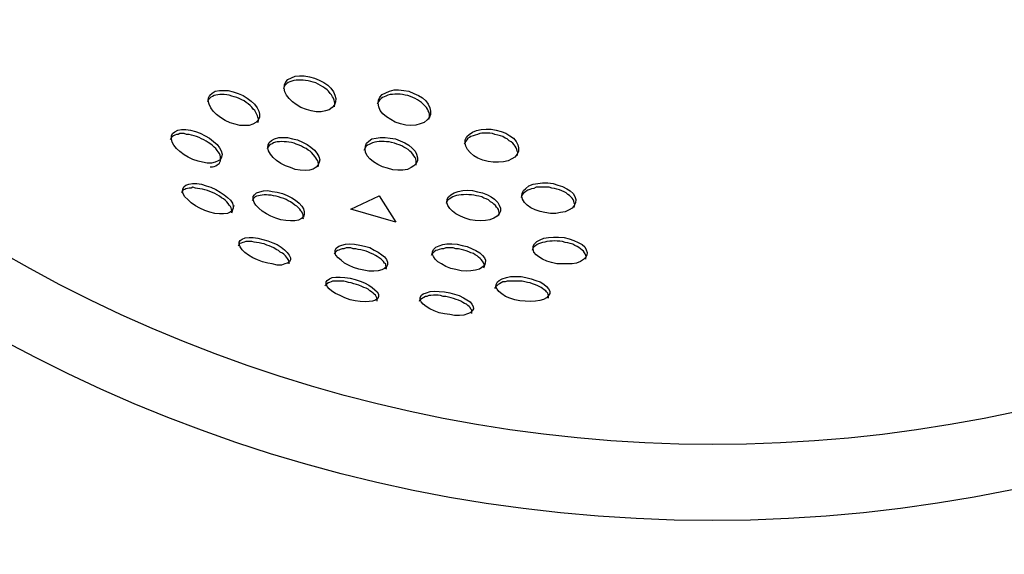
# Model space of a CAD drawing. Units: inches. Extents: x 246 to 348, y 143 to 277.
# Drawn here: x 283 to 284, y 188 to 189 of the extents above; entities that cross this region are included whole.
import ezdxf

# ---------------------------------------------------------------- set-up
doc = ezdxf.new("R2010")
doc.units = ezdxf.units.IN
doc.header["$MEASUREMENT"] = 0
doc.layers.add('Ebene 1', color=7, linetype='Continuous')

# ---------------------------------------------------------------- blocks, each defined once
blk = doc.blocks.new('block 2')
at = {"layer": 'Ebene 1', "color": 179, "lineweight": 25, "true_color": 0x1a171b}
for points in [[(283.14017, 188.8877), (283.14465, 188.88597), (283.14895, 188.88356), (283.15257, 188.88115), (283.15533, 188.87839), (283.15774, 188.87495), (283.15912, 188.87185), (283.16015, 188.86875), (283.1598, 188.86565), (283.15877, 188.86289), (283.1567, 188.86048), (283.15395, 188.85841), (283.15033, 188.85738), (283.14654, 188.85669), (283.14189, 188.85669), (283.13724, 188.85738), (283.13276, 188.85876), (283.12777, 188.86048), (283.12346, 188.86324), (283.12001, 188.86565), (283.11674, 188.86875), (283.11433, 188.87185), (283.11295, 188.87495), (283.11226, 188.87839), (283.11261, 188.88149), (283.11364, 188.88425), (283.11571, 188.88632), (283.11898, 188.88804), (283.12243, 188.88942), (283.12639, 188.88976), (283.13087, 188.88976), (283.13552, 188.88907), (283.14017, 188.8877), (283.14017, 188.8877)], [(283.13913, 188.88391), (283.1369, 188.88459), (283.13448, 188.88528), (283.1319, 188.88563), (283.12983, 188.88597), (283.12742, 188.88597), (283.12535, 188.88597), (283.12329, 188.88597), (283.12105, 188.88563), (283.11933, 188.88494), (283.11743, 188.88425), (283.11605, 188.88356), (283.11467, 188.88287), (283.11364, 188.88184), (283.11261, 188.88046), (283.11192, 188.87908), (283.11157, 188.8777)], [(283.15877, 188.86117), (283.15912, 188.86427), (283.15877, 188.86599), (283.15843, 188.86737), (283.15774, 188.86909), (283.15705, 188.87047), (283.15602, 188.87219), (283.15464, 188.87357), (283.15326, 188.87564), (283.15188, 188.87702), (283.14999, 188.87839), (283.14792, 188.87977), (283.14585, 188.88081), (283.14361, 188.88218), (283.14155, 188.88322), (283.13913, 188.88391)], [(283.06851, 188.86978), (283.0661, 188.87047), (283.06386, 188.87116), (283.06145, 188.87185), (283.05921, 188.87219), (283.0568, 188.87254), (283.05473, 188.87254), (283.05266, 188.87254), (283.05094, 188.87219), (283.04905, 188.87185), (283.04732, 188.8715), (283.04594, 188.87081), (283.04439, 188.87013), (283.04353, 188.86909), (283.04233, 188.86806), (283.04129, 188.86565)], [(283.06954, 188.87357), (283.07419, 188.8715), (283.07798, 188.86909), (283.0816, 188.86634), (283.0847, 188.86358), (283.08711, 188.86013), (283.08866, 188.85703), (283.08935, 188.85428), (283.08935, 188.85118), (283.0878, 188.84842), (283.08608, 188.8467), (283.08332, 188.84498), (283.07988, 188.84394), (283.07592, 188.84394), (283.07127, 188.84394), (283.06679, 188.84498), (283.06214, 188.84635), (283.05766, 188.84842), (283.05335, 188.85118), (283.04973, 188.85393), (283.04663, 188.85703), (283.04422, 188.86013), (283.04284, 188.86358), (283.04198, 188.86668), (283.04233, 188.86944), (283.04353, 188.87185), (283.0456, 188.87391), (283.04836, 188.87564), (283.05232, 188.87633), (283.05611, 188.87633), (283.06041, 188.87633), (283.06506, 188.87495), (283.06954, 188.87357), (283.06954, 188.87357)], [(283.22664, 188.8715), (283.22406, 188.87185), (283.22164, 188.87254), (283.21941, 188.87288), (283.21699, 188.87288), (283.21458, 188.87288), (283.21234, 188.87254), (283.21028, 188.87254), (283.20821, 188.87185), (283.20631, 188.87116), (283.20459, 188.87047), (283.20321, 188.86978), (283.20184, 188.86875), (283.20046, 188.86737), (283.19977, 188.86634), (283.19839, 188.86358)], [(283.22767, 188.87564), (283.23215, 188.87357), (283.23646, 188.8715), (283.24008, 188.86944), (283.24318, 188.86668), (283.24559, 188.86358), (283.24697, 188.86013), (283.24765, 188.85703), (283.24765, 188.85393), (283.24662, 188.85152), (283.24455, 188.84911), (283.24163, 188.8467), (283.23818, 188.84532), (283.23405, 188.84429), (283.2294, 188.84394), (283.22474, 188.84429), (283.21975, 188.84532), (283.21493, 188.84704), (283.21079, 188.84945), (283.20683, 188.85187), (283.20356, 188.85462), (283.20115, 188.85772), (283.19977, 188.86117), (283.19908, 188.86461), (283.19942, 188.86737), (283.2008, 188.87013), (283.20287, 188.87254), (283.20614, 188.87426), (283.20959, 188.87564), (283.21389, 188.87702), (283.21803, 188.87702), (283.22302, 188.87633), (283.22767, 188.87564), (283.22767, 188.87564)], [(283.24628, 188.8498), (283.24662, 188.8529), (283.24662, 188.85428), (283.24628, 188.856), (283.24559, 188.85738), (283.2449, 188.8591), (283.24387, 188.86048), (283.24249, 188.8622), (283.24094, 188.86358), (283.23921, 188.8653), (283.23749, 188.86634), (283.2356, 188.86771), (283.23353, 188.86875), (283.23112, 188.86978), (283.22905, 188.87081), (283.22664, 188.8715)], [(283.0878, 188.8467), (283.08832, 188.84842), (283.08832, 188.85014), (283.0878, 188.85152), (283.08763, 188.8529), (283.08677, 188.85462), (283.08608, 188.856), (283.08505, 188.85772), (283.08367, 188.8591), (283.08229, 188.86082), (283.08091, 188.86255), (283.07902, 188.86392), (283.07695, 188.8653), (283.07523, 188.86668), (283.07316, 188.86771), (283.07058, 188.86875), (283.06851, 188.86978)], [(283.03354, 188.83292), (283.03113, 188.83361), (283.02889, 188.8343), (283.02648, 188.83499), (283.02441, 188.83567), (283.02183, 188.83567), (283.01976, 188.83636), (283.01804, 188.83636), (283.0158, 188.83636), (283.01425, 188.83567), (283.0127, 188.83567), (283.01098, 188.83499), (283.00994, 188.8343), (283.00891, 188.83361), (283.00788, 188.83292), (283.00684, 188.83051)], [(283.03458, 188.83671), (283.03923, 188.8343), (283.04302, 188.83223), (283.04698, 188.82913), (283.05025, 188.82637), (283.05232, 188.82327), (283.05404, 188.82052), (283.05473, 188.81742), (283.05438, 188.81466), (283.05335, 188.81259), (283.05128, 188.81121), (283.04836, 188.80984), (283.04491, 188.80915), (283.04095, 188.80915), (283.03681, 188.80984), (283.03251, 188.81087), (283.02786, 188.81259), (283.02338, 188.81466), (283.01959, 188.81673), (283.01563, 188.81983), (283.0127, 188.82258), (283.01029, 188.82568), (283.00857, 188.82844), (283.00788, 188.83154), (283.00788, 188.8343), (283.00891, 188.83636), (283.01098, 188.83809), (283.01373, 188.83946), (283.01735, 188.84015), (283.02114, 188.84015), (283.02545, 188.83946), (283.0301, 188.83843), (283.03458, 188.83671), (283.03458, 188.83671)], [(283.30725, 188.83567), (283.30484, 188.83636), (283.30243, 188.83671), (283.30036, 188.83671), (283.29778, 188.83671), (283.2952, 188.83671), (283.29313, 188.83636), (283.29106, 188.83567), (283.289, 188.83499), (283.28693, 188.8343), (283.28503, 188.83361), (283.28366, 188.83292), (283.28228, 188.83223), (283.28124, 188.83051), (283.28021, 188.82947), (283.27952, 188.8281), (283.27883, 188.82672)], [(283.30846, 188.83946), (283.31294, 188.83843), (283.31725, 188.83671), (283.32104, 188.8343), (283.32431, 188.83223), (283.32672, 188.82913), (283.32827, 188.82603), (283.32913, 188.82327), (283.32896, 188.82017), (283.32775, 188.81742), (283.32569, 188.81466), (283.32293, 188.81294), (283.31931, 188.81121), (283.31518, 188.81018), (283.31053, 188.80984), (283.30553, 188.80984), (283.30105, 188.81053), (283.29606, 188.8119), (283.29141, 188.81363), (283.28762, 188.81569), (283.28435, 188.81879), (283.28193, 188.82155), (283.28021, 188.82465), (283.27952, 188.82741), (283.27969, 188.83051), (283.28124, 188.83361), (283.28331, 188.83567), (283.28658, 188.83774), (283.29003, 188.83912), (283.29434, 188.84015), (283.29899, 188.8405), (283.30381, 188.8405), (283.30846, 188.83946), (283.30846, 188.83946)], [(283.32775, 188.81569), (283.32827, 188.81879), (283.32775, 188.82017), (283.32741, 188.82155), (283.32672, 188.82327), (283.32603, 188.82465), (283.325, 188.82603), (283.32362, 188.82741), (283.32224, 188.82878), (283.32035, 188.82982), (283.31862, 188.83154), (283.31656, 188.83223), (283.31449, 188.83361), (283.31225, 188.8343), (283.30984, 188.83499), (283.30725, 188.83567)], [(283.04371, 188.8057), (283.04594, 188.8057), (283.04732, 188.80605), (283.04887, 188.80674), (283.05025, 188.80742), (283.05128, 188.80811), (283.05232, 188.8088), (283.05266, 188.80984), (283.05335, 188.81121), (283.05335, 188.81225), (283.05335, 188.81363), (283.05335, 188.815), (283.05301, 188.81638), (283.05232, 188.8181), (283.05128, 188.81948), (283.05025, 188.82086), (283.04887, 188.82258), (283.04732, 188.82396), (283.04594, 188.82534), (283.04422, 188.82672), (283.04198, 188.8281), (283.03992, 188.82947), (283.03785, 188.83051), (283.03578, 188.83154), (283.03354, 188.83292)], [(283.12346, 188.82672), (283.12139, 188.82741), (283.11898, 188.8281), (283.1164, 188.82844), (283.11433, 188.82878), (283.11226, 188.82878), (283.10985, 188.82913), (283.10796, 188.82878), (283.10589, 188.82878), (283.10417, 188.82844), (283.10244, 188.82775), (283.10107, 188.82706), (283.09952, 188.82637), (283.09848, 188.82534), (283.09745, 188.82431), (283.09676, 188.82327), (283.09642, 188.82224)], [(283.12466, 188.83051), (283.12914, 188.82844), (283.13345, 188.82637), (283.1369, 188.82396), (283.14017, 188.8212), (283.14258, 188.81845), (283.1443, 188.81535), (283.14516, 188.81225), (283.14465, 188.80984), (283.14361, 188.80742), (283.14189, 188.80536), (283.13913, 188.80363), (283.13552, 188.8026), (283.13173, 188.80226), (283.12708, 188.8026), (283.12243, 188.80329), (283.11795, 188.80501), (283.1133, 188.80674), (283.10916, 188.8088), (283.1052, 188.81156), (283.10193, 188.81431), (283.09952, 188.81742), (283.09779, 188.82052), (283.0971, 188.82327), (283.09745, 188.82603), (283.09848, 188.8281), (283.10055, 188.83016), (283.10331, 188.83154), (283.10727, 188.83292), (283.11123, 188.83292), (283.11536, 188.83292), (283.12001, 188.83154), (283.12466, 188.83051), (283.12466, 188.83051)], [(283.14361, 188.8057), (283.14396, 188.80708), (283.14396, 188.80846), (283.14361, 188.80984), (283.14327, 188.81121), (283.14258, 188.81259), (283.14155, 188.81397), (283.14051, 188.81535), (283.13948, 188.81673), (283.13758, 188.81879), (283.13621, 188.82017), (283.13448, 188.8212), (283.13242, 188.82258), (283.13018, 188.82362), (283.12811, 188.82465), (283.12604, 188.82568), (283.12346, 188.82672)], [(283.21424, 188.82741), (283.21165, 188.8281), (283.20924, 188.82878), (283.20683, 188.82878), (283.20459, 188.82913), (283.20218, 188.82913), (283.20011, 188.82913), (283.19805, 188.82878), (283.19598, 188.82844), (283.19408, 188.82775), (283.19219, 188.82706), (283.19081, 188.82637), (283.18943, 188.82568), (283.18805, 188.82465), (283.18737, 188.82362), (283.18599, 188.82086)], [(283.21527, 188.83154), (283.21941, 188.82982), (283.22371, 188.82775), (283.22767, 188.82568), (283.23077, 188.82293), (283.23336, 188.82017), (283.23474, 188.81742), (283.23542, 188.81397), (283.23542, 188.81121), (283.23422, 188.8088), (283.23215, 188.80674), (283.22974, 188.80501), (283.2263, 188.80329), (283.22199, 188.8026), (283.21734, 188.8026), (283.21286, 188.80295), (283.20786, 188.80432), (283.20321, 188.8057), (283.19873, 188.80777), (283.19477, 188.81018), (283.1915, 188.81294), (283.18909, 188.81569), (283.18737, 188.81914), (283.18702, 188.82189), (283.18737, 188.82465), (283.1884, 188.82741), (283.19064, 188.82947), (283.19339, 188.83154), (283.19736, 188.83223), (283.20115, 188.83292), (283.20562, 188.83292), (283.21028, 188.83223), (283.21527, 188.83154), (283.21527, 188.83154)], [(283.23422, 188.80708), (283.23422, 188.80846), (283.23422, 188.80984), (283.23422, 188.81121), (283.23405, 188.81294), (283.23336, 188.81431), (283.23215, 188.81569), (283.23112, 188.81742), (283.23008, 188.81879), (283.22836, 188.82017), (283.22698, 188.82155), (283.22474, 188.82293), (283.22302, 188.82396), (283.22096, 188.82499), (283.21872, 188.82603), (283.2163, 188.82672), (283.21424, 188.82741)], [(283.04439, 188.78675), (283.04905, 188.78469), (283.05301, 188.78228), (283.0568, 188.77986), (283.0599, 188.77745), (283.06248, 188.7747), (283.06438, 188.77194), (283.06506, 188.76918), (283.06506, 188.76712), (283.06386, 188.76505), (283.06214, 188.76367), (283.05972, 188.76264), (283.05611, 188.76229), (283.05232, 188.76229), (283.04801, 188.76264), (283.04353, 188.76367), (283.03888, 188.76539), (283.03423, 188.76746), (283.0301, 188.76953), (283.02614, 188.77228), (283.02303, 188.77539), (283.02045, 188.7778), (283.01873, 188.78055), (283.01804, 188.78296), (283.01838, 188.78538), (283.01959, 188.78744), (283.02114, 188.78882), (283.02407, 188.78951), (283.02751, 188.7902), (283.03148, 188.7902), (283.03578, 188.78951), (283.03992, 188.78813), (283.04439, 188.78675), (283.04439, 188.78675)], [(283.361, 188.7902), (283.36548, 188.78882), (283.36978, 188.78744), (283.37375, 188.78538), (283.37685, 188.78331), (283.3796, 188.7809), (283.38115, 188.77814), (283.38201, 188.77539), (283.38184, 188.77228), (283.38064, 188.76987), (283.37857, 188.76746), (283.37581, 188.76574), (283.3722, 188.76402), (283.36789, 188.76333), (283.36341, 188.76264), (283.35859, 188.76264), (283.35342, 188.76333), (283.34894, 188.76436), (283.34446, 188.76574), (283.3405, 188.76781), (283.33688, 188.77022), (283.33447, 188.77263), (283.33275, 188.77573), (283.33206, 188.77849), (283.3324, 188.78124), (283.33378, 188.78365), (283.33585, 188.78572), (283.33861, 188.78813), (283.34257, 188.78951), (283.34687, 188.7902), (283.35135, 188.79089), (283.356, 188.79089), (283.361, 188.7902), (283.361, 188.7902)], [(283.04353, 188.78296), (283.04129, 188.78365), (283.03888, 188.78434), (283.03681, 188.78503), (283.03423, 188.78538), (283.03216, 188.78572), (283.0301, 188.78606), (283.02786, 188.78675), (283.02614, 188.78606), (283.02441, 188.78606), (283.02269, 188.78572), (283.02114, 188.78538), (283.02028, 188.78469), (283.01907, 188.78434), (283.01804, 188.78331), (283.01769, 188.78262), (283.01735, 188.78159)], [(283.06386, 188.76298), (283.06386, 188.76539), (283.06351, 188.76643), (283.06317, 188.76781), (283.06248, 188.76884), (283.06145, 188.77022), (283.06041, 188.7716), (283.05921, 188.77332), (283.05766, 188.7747), (283.05611, 188.77607), (283.05438, 188.77711), (283.05232, 188.77849), (283.05025, 188.77986), (283.04801, 188.7809), (283.04594, 188.78193), (283.04353, 188.78296)], [(283.10933, 188.77711), (283.10692, 188.7778), (283.10486, 188.77849), (283.10244, 188.77883), (283.1002, 188.77952), (283.09779, 188.77952), (283.09573, 188.77986), (283.09366, 188.77986), (283.09176, 188.77952), (283.09004, 188.77917), (283.08832, 188.77883), (283.08677, 188.77849), (283.08539, 188.7778), (283.08436, 188.77711), (283.08367, 188.77607), (283.08263, 188.77435)], [(283.11054, 188.7809), (283.11502, 188.77917), (283.11933, 188.77711), (283.12277, 188.7747), (283.12604, 188.77194), (283.12845, 188.76918), (283.13018, 188.76677), (283.13087, 188.76402), (283.13087, 188.7616), (283.13018, 188.75919), (283.12811, 188.75782), (283.12535, 188.75644), (283.12208, 188.75575), (283.11795, 188.75575), (283.11364, 188.75609), (283.10916, 188.75678), (283.10451, 188.75816), (283.09986, 188.75988), (283.09573, 188.76229), (283.09176, 188.76471), (283.08866, 188.76746), (283.08608, 188.77022), (283.08436, 188.77263), (283.08367, 188.77573), (283.08367, 188.77814), (283.0847, 188.77986), (283.08677, 188.78159), (283.0897, 188.78262), (283.09314, 188.78331), (283.0971, 188.78365), (283.10124, 188.78296), (283.10589, 188.78228), (283.11054, 188.7809), (283.11054, 188.7809)], [(283.29003, 188.77883), (283.28762, 188.77952), (283.28555, 188.77986), (283.28297, 188.77986), (283.28056, 188.78021), (283.27814, 188.77986), (283.2759, 188.77986), (283.27384, 188.77952), (283.27177, 188.77917), (283.26988, 188.77849), (283.26815, 188.7778), (283.26678, 188.77711), (283.2654, 188.77607), (283.26436, 188.77539), (283.26316, 188.77435), (283.26212, 188.7716)], [(283.29106, 188.78262), (283.29571, 188.78159), (283.30036, 188.77986), (283.30381, 188.7778), (283.30691, 188.77573), (283.30984, 188.77263), (283.31122, 188.77022), (283.31225, 188.76746), (283.31225, 188.76471), (283.31122, 188.76229), (283.30915, 188.75988), (283.30622, 188.75816), (283.30243, 188.75678), (283.29847, 188.75609), (283.29382, 188.75575), (283.289, 188.75609), (283.28435, 188.75678), (283.27952, 188.75816), (283.27522, 188.75988), (283.27108, 188.76229), (283.26781, 188.76471), (283.2654, 188.76712), (283.2635, 188.76987), (283.26281, 188.77263), (283.26316, 188.77573), (283.26436, 188.7778), (283.26643, 188.77986), (283.26953, 188.78159), (283.27315, 188.78296), (283.27745, 188.78365), (283.28159, 188.784), (283.28658, 188.78365), (283.29106, 188.78262), (283.29106, 188.78262)], [(283.35996, 188.78606), (283.35738, 188.78675), (283.35497, 188.78675), (283.35239, 188.78675), (283.34997, 188.78675), (283.34791, 188.78675), (283.3455, 188.78675), (283.34326, 188.78572), (283.34119, 188.78538), (283.33947, 188.78469), (283.33774, 188.784), (283.33585, 188.78296), (283.33447, 188.78193), (283.33344, 188.7809), (283.3324, 188.77986), (283.33172, 188.77883), (283.33137, 188.77745)], [(283.38064, 188.76815), (283.38115, 188.77091), (283.38064, 188.77228), (283.38029, 188.77401), (283.3796, 188.77539), (283.37857, 188.77676), (283.37753, 188.7778), (283.37616, 188.77917), (283.37478, 188.78021), (283.37306, 188.78159), (283.37116, 188.78262), (283.36909, 188.78331), (283.36703, 188.78434), (283.36444, 188.78503), (283.36238, 188.78572), (283.35996, 188.78606)], [(283.12983, 188.75747), (283.13018, 188.7585), (283.12983, 188.75954), (283.12983, 188.76126), (283.12914, 188.76264), (283.12845, 188.76402), (283.12777, 188.76505), (283.12673, 188.76643), (283.12535, 188.76781), (283.12398, 188.76918), (283.12208, 188.77022), (283.12036, 188.7716), (283.11812, 188.77332), (283.11605, 188.77435), (283.11399, 188.77539), (283.11192, 188.77642), (283.10933, 188.77711)], [(283.20011, 188.77883), (283.21562, 188.75437), (283.17393, 188.76643), (283.20011, 188.77883), (283.20011, 188.77883)], [(283.31087, 188.76057), (283.31122, 188.76195), (283.31122, 188.76333), (283.31087, 188.76471), (283.31053, 188.76608), (283.30984, 188.76712), (283.30863, 188.76849), (283.3076, 188.76987), (283.30622, 188.77125), (283.30484, 188.77228), (283.30312, 188.77332), (283.30123, 188.77504), (283.29916, 188.77607), (283.29709, 188.77676), (283.29502, 188.7778), (283.29244, 188.77849), (283.29003, 188.77883)], [(283.06386, 188.76298), (283.0661, 188.77022)], [(283.09607, 188.73335), (283.09366, 188.73439), (283.09142, 188.73473), (283.08901, 188.73542), (283.08677, 188.73577), (283.08436, 188.73611), (283.08229, 188.73646), (283.08005, 188.73646), (283.07833, 188.73646), (283.07661, 188.73646), (283.07523, 188.73611), (283.07385, 188.73577), (283.0723, 188.73508), (283.07127, 188.73473), (283.07058, 188.73404), (283.06954, 188.73232)], [(283.0971, 188.73714), (283.10176, 188.73542), (283.10589, 188.7337), (283.10933, 188.73129), (283.11261, 188.72888), (283.11502, 188.72646), (283.11674, 188.72405), (283.11795, 188.72164), (283.11812, 188.71957), (283.11726, 188.71785), (283.11536, 188.71647), (283.11295, 188.71579), (283.10985, 188.71475), (283.10589, 188.71475), (283.10124, 188.71579), (283.0971, 188.71647), (283.09211, 188.71785), (283.08763, 188.71957), (283.08332, 188.72164), (283.07936, 188.72405), (283.07592, 188.72646), (283.07333, 188.72888), (283.07161, 188.73163), (283.07058, 188.73404), (283.07058, 188.73611), (283.07161, 188.73749), (283.07333, 188.73887), (283.07626, 188.7399), (283.07988, 188.74025), (283.08367, 188.74025), (283.0878, 188.73956), (283.09245, 188.73852), (283.0971, 188.73714), (283.0971, 188.73714)], [(283.18668, 188.73232), (283.19133, 188.73094), (283.19546, 188.72853), (283.19908, 188.72681), (283.20252, 188.7244), (283.20494, 188.72233), (283.20683, 188.71992), (283.20786, 188.71751), (283.20786, 188.7151), (283.20683, 188.71303), (283.20494, 188.71165), (283.20252, 188.71027), (283.19908, 188.70958), (283.19529, 188.70924), (283.19064, 188.70924), (283.18599, 188.70993), (283.18134, 188.71096), (283.17651, 188.71268), (283.17221, 188.71441), (283.16807, 188.71647), (283.1648, 188.71923), (283.16204, 188.72164), (283.16015, 188.72405), (283.15946, 188.72646), (283.15946, 188.72853), (283.16049, 188.7306), (283.16273, 188.73232), (283.16549, 188.73335), (283.16893, 188.73404), (283.1729, 188.73439), (283.1772, 188.73404), (283.1822, 188.73335), (283.18668, 188.73232), (283.18668, 188.73232)], [(283.27694, 188.73301), (283.28159, 188.73198), (283.28624, 188.72991), (283.28968, 188.72819), (283.29313, 188.72612), (283.29571, 188.72371), (283.29744, 188.72164), (283.29847, 188.71923), (283.29813, 188.71647), (283.29744, 188.71441), (283.2952, 188.71268), (283.29296, 188.71096), (283.28934, 188.70993), (283.28503, 188.70958), (283.28056, 188.70924), (283.2759, 188.70958), (283.27108, 188.71062), (283.26643, 188.71165), (283.26178, 188.71337), (283.25782, 188.71579), (283.25437, 188.71785), (283.25196, 188.72026), (283.25024, 188.72268), (283.24903, 188.72509), (283.24955, 188.72715), (283.25041, 188.72922), (283.25265, 188.73129), (283.25558, 188.73267), (283.25902, 188.7337), (283.26281, 188.73439), (283.26746, 188.73439), (283.27212, 188.73404), (283.27694, 188.73301), (283.27694, 188.73301)], [(283.36978, 188.73646), (283.3672, 188.7368), (283.36479, 188.7368), (283.36238, 188.73714), (283.36031, 188.7368), (283.3579, 188.7368), (283.35531, 188.73646), (283.35325, 188.73611), (283.35135, 188.73577), (283.34929, 188.73508), (283.34756, 188.73439), (283.34618, 188.7337), (283.34463, 188.73267), (283.34377, 188.73198), (283.34257, 188.73094), (283.34153, 188.72819)], [(283.37116, 188.74025), (283.37581, 188.73921), (283.38029, 188.73749), (283.38425, 188.73577), (283.38787, 188.7337), (283.39028, 188.73163), (283.39166, 188.72888), (283.39269, 188.72646), (283.39235, 188.72405), (283.39132, 188.72199), (283.38925, 188.71992), (283.38649, 188.7182), (283.38253, 188.71647), (283.37857, 188.71579), (283.37409, 188.71579), (283.36909, 188.71579), (283.36444, 188.71579), (283.35945, 188.71716), (283.35531, 188.71854), (283.35135, 188.72026), (283.34791, 188.72233), (283.3455, 188.7244), (283.34326, 188.72681), (283.34257, 188.72991), (283.34257, 188.73232), (283.34377, 188.73439), (283.34584, 188.73646), (283.34894, 188.73818), (283.35239, 188.73956), (283.35669, 188.74025), (283.36134, 188.74059), (283.36617, 188.74059), (283.37116, 188.74025), (283.37116, 188.74025)], [(283.39132, 188.72026), (283.39166, 188.72268), (283.39132, 188.72371), (283.39063, 188.72509), (283.38994, 188.72612), (283.38925, 188.7275), (283.38787, 188.72853), (283.38649, 188.72991), (283.38494, 188.73094), (283.38322, 188.73198), (283.38115, 188.73301), (283.37926, 188.73404), (283.37685, 188.73473), (283.37478, 188.73542), (283.3722, 188.73577), (283.36978, 188.73646)], [(283.11674, 188.71579), (283.11674, 188.71751), (283.11674, 188.71854), (283.11605, 188.71992), (283.11536, 188.72095), (283.11433, 188.72199), (283.1133, 188.72336), (283.11192, 188.72474), (283.11054, 188.72578), (283.10865, 188.72681), (283.10692, 188.72819), (283.10486, 188.72922), (283.10262, 188.7306), (283.10055, 188.73163), (283.09848, 188.73267), (283.09607, 188.73335)], [(283.18564, 188.72819), (283.18323, 188.72888), (283.18065, 188.72922), (283.17858, 188.72991), (283.176, 188.72991), (283.17393, 188.7306), (283.17152, 188.7306), (283.16945, 188.7306), (283.16756, 188.72991), (283.16583, 188.72991), (283.16411, 188.72922), (283.16273, 188.72853), (283.16153, 188.72819), (283.16049, 188.7275), (283.15946, 188.72646), (283.15843, 188.72474)], [(283.20631, 188.71096), (283.20683, 188.712), (283.20683, 188.71303), (283.20631, 188.71406), (283.20614, 188.71579), (283.20494, 188.71647), (283.20425, 188.7182), (283.20287, 188.71923), (283.20184, 188.72026), (283.20011, 188.72164), (283.19839, 188.72268), (283.19667, 188.72371), (283.19443, 188.72474), (283.19219, 188.72578), (283.19012, 188.72681), (283.18805, 188.7275), (283.18564, 188.72819)], [(283.2759, 188.72922), (283.27349, 188.72991), (283.27108, 188.72991), (283.2685, 188.7306), (283.26643, 188.7306), (283.26385, 188.7306), (283.26178, 188.7306), (283.25971, 188.72991), (283.25765, 188.72991), (283.25575, 188.72922), (283.25403, 188.72853), (283.25265, 188.72819), (283.2511, 188.72715), (283.25024, 188.72646), (283.24955, 188.72543), (283.24886, 188.72474), (283.24834, 188.72371)], [(283.29709, 188.71234), (283.29744, 188.71337), (283.29744, 188.71475), (283.29709, 188.71579), (283.2964, 188.71751), (283.29571, 188.71854), (283.29451, 188.71992), (283.29365, 188.72095), (283.2921, 188.72199), (283.29072, 188.72336), (283.289, 188.7244), (283.28727, 188.72543), (283.28503, 188.72612), (283.28297, 188.72715), (283.28056, 188.72784), (283.27832, 188.72853), (283.2759, 188.72922)], [(283.17669, 188.69753), (283.17427, 188.69822), (283.17186, 188.69856), (283.1698, 188.69925), (283.16738, 188.69994), (283.16514, 188.69994), (283.16291, 188.69994), (283.16084, 188.69994), (283.15912, 188.69994), (283.15705, 188.69994), (283.15567, 188.69925), (283.15429, 188.69856), (283.15274, 188.69822), (283.15188, 188.69753), (283.15119, 188.69684), (283.15033, 188.69615), (283.14999, 188.69546)], [(283.17789, 188.70132), (283.18254, 188.69994), (283.18668, 188.69822), (283.19064, 188.69615), (283.19374, 188.69408), (283.19615, 188.69201), (283.19839, 188.68995), (283.19942, 188.68788), (283.19942, 188.68581), (283.19873, 188.68375), (283.19684, 188.68237), (283.19408, 188.68133), (283.19081, 188.68099), (283.18702, 188.68065), (283.18254, 188.68099), (283.17789, 188.68168), (283.17324, 188.68271), (283.16825, 188.68443), (283.16411, 188.6865), (283.1598, 188.68857), (283.15636, 188.69064), (283.15395, 188.6927), (283.15205, 188.69511), (283.15119, 188.69718), (283.15119, 188.69925), (283.15205, 188.70063), (283.15429, 188.702), (283.1567, 188.70338), (283.16015, 188.70373), (283.16411, 188.70373), (283.16825, 188.70338), (283.17324, 188.70269), (283.17789, 188.70132), (283.17789, 188.70132)], [(283.33482, 188.69925), (283.3324, 188.69994), (283.32999, 188.69994), (283.32741, 188.69994), (283.32534, 188.69994), (283.32293, 188.69994), (283.32069, 188.69994), (283.31862, 188.69994), (283.31656, 188.69925), (283.31466, 188.69925), (283.31294, 188.69822), (283.31156, 188.69753), (283.31018, 188.69684), (283.30915, 188.6958), (283.30794, 188.69511), (283.30691, 188.69305)], [(283.33585, 188.70338), (283.34084, 188.702), (283.34515, 188.70063), (283.34894, 188.69925), (283.35239, 188.69718), (283.35497, 188.69511), (283.35669, 188.6927), (283.3579, 188.69064), (283.3579, 188.68857), (283.35669, 188.6865), (283.35497, 188.68443), (283.35204, 188.68306), (283.3486, 188.68202), (283.34463, 188.68133), (283.33998, 188.68099), (283.33516, 188.68133), (283.33034, 188.68168), (283.32569, 188.68271), (283.32104, 188.68409), (283.3169, 188.68581), (283.31363, 188.68822), (283.31087, 188.69029), (283.30915, 188.69236), (283.30794, 188.69477), (283.30846, 188.69684), (283.30949, 188.69925), (283.31122, 188.70063), (283.31397, 188.702), (283.31793, 188.70338), (283.32172, 188.70407), (283.32638, 188.70407), (283.33137, 188.70407), (283.33585, 188.70338), (283.33585, 188.70338)], [(283.35669, 188.68409), (283.35669, 188.68512), (283.35669, 188.6865), (283.35635, 188.68754), (283.356, 188.68891), (283.35497, 188.68995), (283.35428, 188.69098), (283.35273, 188.69201), (283.35135, 188.69305), (283.34997, 188.69408), (283.34825, 188.69511), (283.34618, 188.6958), (283.34395, 188.69684), (283.34188, 188.69753), (283.33981, 188.69822), (283.33723, 188.69856), (283.33482, 188.69925)], [(283.19839, 188.68133), (283.19839, 188.6834), (283.19805, 188.68443), (283.19736, 188.68581), (283.19667, 188.68685), (283.19546, 188.68788), (283.19443, 188.68891), (283.19305, 188.68995), (283.1915, 188.69098), (283.18995, 188.69236), (283.18805, 188.69339), (283.18599, 188.69408), (283.18392, 188.69511), (283.18134, 188.69615), (283.17927, 188.69684), (283.17669, 188.69753)], [(283.2654, 188.68926), (283.26988, 188.68788), (283.27418, 188.6865), (283.27814, 188.68443), (283.28124, 188.68271), (283.28417, 188.68065), (283.28572, 188.67858), (283.28693, 188.67651), (283.28727, 188.67444), (283.28624, 188.67238), (283.28435, 188.67065), (283.28193, 188.66962), (283.27832, 188.66859), (283.27453, 188.66824), (283.26988, 188.66824), (283.2654, 188.66893), (283.2604, 188.66962), (283.25558, 188.67065), (283.2511, 188.67238), (283.24697, 188.67444), (283.24352, 188.67651), (283.24094, 188.67858), (283.23887, 188.68065), (283.23818, 188.68271), (283.23818, 188.68478), (283.23921, 188.68685), (283.24094, 188.68822), (283.24387, 188.68926), (283.24731, 188.69029), (283.2511, 188.69064), (283.25575, 188.69029), (283.2604, 188.68995), (283.2654, 188.68926), (283.2654, 188.68926)], [(283.26436, 188.68512), (283.26178, 188.68581), (283.25937, 188.68581), (283.25696, 188.6865), (283.25472, 188.68685), (283.25231, 188.68685), (283.25024, 188.68685), (283.248, 188.6865), (283.24593, 188.6865), (283.24421, 188.68581), (283.24283, 188.68581), (283.24145, 188.68478), (283.24008, 188.68409), (283.23887, 188.6834), (283.23818, 188.68271), (283.23749, 188.68202), (283.23715, 188.68099)], [(283.28572, 188.66997), (283.28572, 188.67169), (283.28572, 188.67307), (283.28503, 188.6741), (283.28435, 188.67548), (283.28331, 188.67651), (283.28228, 188.67754), (283.2809, 188.67858), (283.27901, 188.67927), (283.27745, 188.6803), (283.27556, 188.68133), (283.27349, 188.68237), (283.27143, 188.68306), (283.26884, 188.68375), (283.26678, 188.68443), (283.26436, 188.68512)]]:
    blk.add_lwpolyline(points, dxfattribs=at)
for points in [[(282.42634, 189.12368), (282.82908, 188.52699), (283.64108, 188.36921), (284.23795, 188.7716), (284.83481, 189.17467), (284.99294, 189.98634), (284.59004, 190.58372), (284.18748, 191.18041), (283.37547, 191.33819), (282.77843, 190.9358), (282.18519, 190.53514), (282.02602, 189.71762), (282.42634, 189.12368), (282.42634, 189.12368), (282.42634, 189.12368), (282.42634, 189.12368)], [(284.88321, 189.8537), (284.88321, 190.61231), (284.26689, 191.22864), (283.50845, 191.22864), (282.74949, 191.22864), (282.13334, 190.61231), (282.13334, 189.8537), (282.13334, 189.09475), (282.74949, 188.47842), (283.50845, 188.47842), (284.26275, 188.47842), (284.88321, 189.09957), (284.88321, 189.8537), (284.88321, 189.8537), (284.88321, 189.8537), (284.88321, 189.8537)]]:
    blk.add_open_spline(points, degree=3, knots=[0, 0, 0, 0, 1, 1, 1, 2, 2, 2, 3, 3, 3, 4, 4, 4, 5, 5, 5, 5], dxfattribs=at)

msp = doc.modelspace()

# ---------------------------------------------------------------- block references
at = {"layer": 'Ebene 1'}
msp.add_blockref('block 2', (0, 0), dxfattribs=at)

doc.saveas('drawing.dxf')
